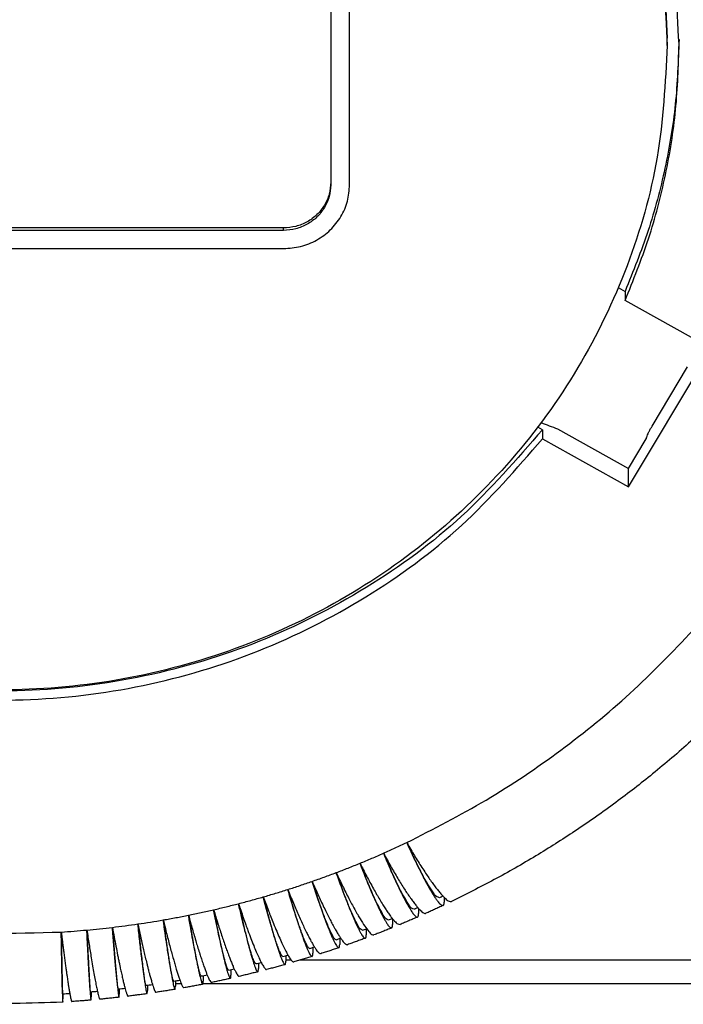
# Model space of a CAD drawing. Units: millimetres. Extents: x -426 to -216, y 106 to 403.
# Drawn here: x -276 to -262, y 216 to 237 of the extents above; entities that cross this region are included whole.
import ezdxf

# ---------------------------------------------------------------- set-up
doc = ezdxf.new("R2010")
doc.units = ezdxf.units.MM

# ---------------------------------------------------------------- blocks, each defined once
blk = doc.blocks.new('PEW_1665_PI__2', base_point=(-597, 432.116))
at = {"color": 7, "linetype": 'Continuous'}
for p, q in [((-538, 478.478), (-538, 466.99)), ((-537.2, 466.887), (-537.2, 478.478)), ((-523.75, 472.786), (-523.75, 473.096)), ((-538, 466.99), (-538, 466.887)), ((-540, 465.058), (-564, 465.058)), ((-540, 464.955), (-564, 464.955)), ((-540, 464.955), (-540, 465.058)), ((-564, 464.182), (-540, 464.182)), ((-525.821, 462.53), (-525.537, 462.371)), ((-525.537, 462.371), (-525.537, 461.983)), ((-521.888, 459.948), (-525.537, 461.983)), ((-525.388, 454.093), (-521.888, 459.948)), ((-524.388, 456.671), (-522.888, 459.181)), ((-529.037, 456.516), (-529.236, 456.627)), ((-529.037, 456.516), (-529.037, 456.128)), ((-528.398, 456.548), (-525.388, 454.869)), ((-529.037, 456.128), (-525.388, 454.093)), ((-525.388, 454.869), (-524.638, 456.124)), ((-525.388, 454.093), (-525.388, 454.869)), ((-533.195, 436.716), (-533.195, 436.52)), ((-534.282, 436.248), (-534.282, 436.028)), ((-535.383, 435.813), (-535.383, 435.565)), ((-536.497, 435.382), (-536.497, 435.131)), ((-537.623, 434.973), (-537.623, 434.728)), ((-538.76, 434.596), (-538.76, 434.356)), ((-541.064, 433.935), (-541.064, 433.704)), ((-539.907, 434.25), (-539.907, 434.014)), ((-539.676, 434.061), (-539.907, 434.061)), ((-513, 434.061), (-539.299, 434.061)), ((-542.23, 433.653), (-542.23, 433.424)), ((-544.582, 433.184), (-544.582, 432.96)), ((-543.403, 433.402), (-543.403, 433.176)), ((-548.153, 432.723), (-548.153, 432.504)), ((-546.958, 432.844), (-546.958, 432.624)), ((-545.768, 432.998), (-545.768, 432.776)), ((-544.329, 433.061), (-544.582, 433.061)), ((-513, 433.061), (-543.41, 433.061)), ((-549.35, 432.635), (-549.35, 432.417))]:
    blk.add_line(p, q, dxfattribs=at)
for centre, radius, start, end in [((-537.771, 438.746), 3.597, 287.9468, 291.0594), ((-538.79, 438.376), 3.597, 286.3916, 289.6554), ((-539.819, 438.033), 3.596, 284.838, 288.2545), ((-541.906, 437.431), 3.596, 281.7353, 285.4611), ((-540.859, 437.718), 3.596, 283.286, 286.8564), ((-542.962, 437.172), 3.595, 280.1858, 284.0682), ((-545.094, 436.742), 3.595, 277.0897, 281.2889), ((-544.025, 436.943), 3.595, 278.6373, 282.6775), ((-548.33, 436.313), 3.594, 272.4507, 277.1331), ((-547.247, 436.427), 3.594, 273.9966, 278.5169), ((-546.168, 436.57), 3.594, 275.5429, 279.9021), ((-549.415, 436.228), 3.594, 270.9051, 275.7504)]:
    blk.add_arc(centre, radius, start, end, dxfattribs=at)
for points, knots in [([(-523.25, 472.837), (-523.335, 474.454), (-523.504, 477.689), (-524.86, 482.393), (-526.979, 486.805), (-529.875, 490.79), (-533.437, 494.228), (-537.563, 497.016), (-542.126, 499.069), (-546.987, 500.326), (-552, 500.749), (-557.013, 500.326), (-561.874, 499.069), (-566.437, 497.016), (-570.563, 494.228), (-574.125, 490.79), (-577.021, 486.805), (-579.14, 482.393), (-580.496, 477.689), (-580.665, 474.454), (-580.75, 472.837)], [0, 0, 0, 0, 4.842014, 9.694334, 14.565966, 19.463496, 24.390311, 29.346237, 34.327622, 39.327821, 44.338001, 49.348181, 54.348379, 59.329765, 64.285691, 69.212505, 74.110035, 78.981667, 83.833988, 88.676001, 88.676001, 88.676001, 88.676001]), ([(-580.25, 473.096), (-580.167, 474.684), (-580, 477.864), (-578.668, 482.486), (-576.586, 486.82), (-573.741, 490.736), (-570.24, 494.115), (-566.186, 496.854), (-561.702, 498.871), (-556.926, 500.106), (-552, 500.522), (-547.074, 500.106), (-542.298, 498.871), (-537.814, 496.854), (-533.76, 494.115), (-530.259, 490.736), (-527.414, 486.82), (-525.332, 482.486), (-524, 477.864), (-523.833, 474.684), (-523.75, 473.096)], [0, 0, 0, 0, 4.757805, 9.525737, 14.312645, 19.125001, 23.966131, 28.835867, 33.73062, 38.643859, 43.566905, 48.489951, 53.40319, 58.297943, 63.167679, 68.008809, 72.821165, 77.608073, 82.376005, 87.13381, 87.13381, 87.13381, 87.13381]), ([(-580.25, 472.786), (-580.167, 474.374), (-580, 477.553), (-578.668, 482.175), (-576.586, 486.51), (-573.741, 490.426), (-570.24, 493.804), (-566.186, 496.544), (-561.702, 498.561), (-556.926, 499.796), (-552, 500.212), (-547.074, 499.796), (-542.298, 498.561), (-537.814, 496.544), (-533.76, 493.804), (-530.259, 490.426), (-527.414, 486.51), (-525.332, 482.175), (-524, 477.553), (-523.833, 474.374), (-523.75, 472.786)], [0, 0, 0, 0, 4.757805, 9.525737, 14.312645, 19.125001, 23.966131, 28.835867, 33.73062, 38.643859, 43.566905, 48.489951, 53.40319, 58.297943, 63.167679, 68.008809, 72.821165, 77.608073, 82.376005, 87.13381, 87.13381, 87.13381, 87.13381]), ([(-580.75, 472.837), (-580.662, 471.186), (-580.485, 467.881), (-579.07, 463.083), (-576.862, 458.595), (-573.848, 454.562), (-570.148, 451.109), (-565.873, 448.346), (-561.16, 446.359), (-556.159, 445.21), (-551.026, 444.935), (-545.925, 445.544), (-541.011, 447.013), (-536.458, 449.312), (-532.344, 452.315), (-530.137, 454.859), (-529.037, 456.128)], [0, 0, 0, 0, 4.945817, 9.902606, 14.879893, 19.88453, 24.919847, 29.985291, 35.076559, 40.186188, 45.304493, 50.420746, 55.524468, 60.606685, 65.661036, 70.684592, 70.684592, 70.684592, 70.684592]), ([(-529.037, 456.516), (-530.134, 455.251), (-532.335, 452.714), (-536.434, 449.715), (-540.971, 447.418), (-545.868, 445.945), (-550.954, 445.327), (-556.073, 445.587), (-561.064, 446.717), (-565.771, 448.682), (-570.046, 451.419), (-573.753, 454.845), (-576.78, 458.852), (-579.008, 463.315), (-580.45, 468.091), (-580.65, 471.386), (-580.749, 473.031)], [0, 0, 0, 0, 5.009481, 10.049589, 15.117435, 20.206731, 25.308599, 30.412658, 35.508264, 40.585783, 45.637754, 50.659831, 55.65136, 60.615534, 65.559045, 70.491267, 70.491267, 70.491267, 70.491267]), ([(-523.75, 472.786), (-523.833, 471.198), (-524, 468.018), (-525.332, 463.396), (-527.414, 459.061), (-530.259, 455.145), (-533.76, 451.767), (-537.814, 449.028), (-542.298, 447.01), (-547.074, 445.775), (-552, 445.359), (-556.926, 445.775), (-561.702, 447.01), (-566.186, 449.028), (-570.24, 451.767), (-573.741, 455.145), (-576.586, 459.061), (-578.668, 463.396), (-580, 468.018), (-580.167, 471.198), (-580.25, 472.786)], [0, 0, 0, 0, 4.757805, 9.525737, 14.312645, 19.125001, 23.966131, 28.835867, 33.73062, 38.643859, 43.566905, 48.489951, 53.40319, 58.297943, 63.167679, 68.008809, 72.821165, 77.608073, 82.376005, 87.13381, 87.13381, 87.13381, 87.13381]), ([(-523.251, 473.031), (-523.284, 472.118), (-523.351, 470.291), (-523.809, 467.583), (-524.503, 464.921), (-525.192, 463.222), (-525.537, 462.371)], [0, 0, 0, 0, 2.738518, 5.479064, 8.223451, 10.973332, 10.973332, 10.973332, 10.973332]), ([(-525.537, 461.983), (-525.186, 462.849), (-524.486, 464.578), (-523.787, 467.289), (-523.333, 470.048), (-523.278, 471.908), (-523.25, 472.837)], [0, 0, 0, 0, 2.7985, 5.591339, 8.380264, 11.167192, 11.167192, 11.167192, 11.167192]), ([(-538, 466.99), (-538.013, 466.821), (-538.04, 466.483), (-538.251, 466.011), (-538.571, 465.606), (-538.99, 465.298), (-539.478, 465.096), (-539.826, 465.071), (-540, 465.058)], [0, 0, 0, 0, 0.504623, 1.011582, 1.522561, 2.038144, 2.557682, 3.079489, 3.079489, 3.079489, 3.079489]), ([(-538, 466.887), (-538.013, 466.718), (-538.04, 466.38), (-538.251, 465.908), (-538.571, 465.503), (-538.99, 465.195), (-539.478, 464.993), (-539.826, 464.967), (-540, 464.955)], [0, 0, 0, 0, 0.504623, 1.011582, 1.522561, 2.038144, 2.557682, 3.079489, 3.079489, 3.079489, 3.079489]), ([(-540, 464.182), (-539.756, 464.2), (-539.269, 464.235), (-538.587, 464.518), (-537.999, 464.949), (-537.551, 465.516), (-537.256, 466.177), (-537.219, 466.65), (-537.2, 466.887)], [0, 0, 0, 0, 0.730529, 1.457882, 2.179699, 2.89507, 3.604812, 4.311284, 4.311284, 4.311284, 4.311284]), ([(-529.093, 456.816), (-528.978, 456.772), (-528.747, 456.682), (-528.515, 456.593), (-528.398, 456.548)], [0, 0, 0, 0, 0.369483, 0.7445834, 0.7445834, 0.7445834, 0.7445834]), ([(-524.638, 456.124), (-524.635, 456.14), (-524.629, 456.181), (-524.601, 456.252), (-524.563, 456.343), (-524.512, 456.448), (-524.453, 456.56), (-524.41, 456.634), (-524.388, 456.671)], [0, 0, 0, 0, 0.0484995, 0.125649, 0.2270288, 0.3460685, 0.4748585, 0.60478, 0.60478, 0.60478, 0.60478]), ([(-534.781, 439.037), (-533.648, 439.614), (-531.384, 440.768), (-528.23, 442.906), (-525.276, 445.293), (-523.528, 447.114), (-522.656, 448.024)], [0, 0, 0, 0, 3.813843, 7.616214, 11.406186, 15.183304, 15.183304, 15.183304, 15.183304]), ([(-519.823, 446.23), (-520.273, 445.751), (-521.214, 444.749), (-522.733, 443.32), (-524.315, 441.965), (-525.954, 440.695), (-527.604, 439.537), (-529.326, 438.449), (-531.068, 437.449), (-532.282, 436.845), (-532.89, 436.543)], [0, 0, 0, 0, 1.97189, 4.121155, 6.253631, 8.217599, 10.340486, 12.296607, 14.32889, 16.363708, 16.363708, 16.363708, 16.363708]), ([(-535.765, 438.585), (-535.6, 438.659), (-535.271, 438.806), (-534.944, 438.96), (-534.781, 439.037)], [0, 0, 0, 0, 0.541271, 1.082343, 1.082343, 1.082343, 1.082343]), ([(-534.781, 439.037), (-534.724, 438.937), (-534.617, 438.754), (-534.456, 438.486), (-534.302, 438.234), (-534.144, 437.984), (-533.993, 437.754), (-533.848, 437.54), (-533.713, 437.349), (-533.582, 437.171), (-533.459, 437.013), (-533.344, 436.874), (-533.24, 436.759), (-533.127, 436.652), (-533.024, 436.548), (-532.925, 436.544), (-532.89, 436.543)], [0, 0, 0, 0, 0.345042, 0.635286, 0.938786, 1.229601, 1.523985, 1.763129, 2.004944, 2.226882, 2.426531, 2.603889, 2.769067, 2.889129, 3.076574, 3.179084, 3.179084, 3.179084, 3.179084]), ([(-534.781, 439.037), (-534.734, 438.932), (-534.648, 438.74), (-534.517, 438.458), (-534.391, 438.193), (-534.267, 437.941), (-534.145, 437.698), (-534.03, 437.476), (-533.914, 437.261), (-533.807, 437.072), (-533.704, 436.898), (-533.612, 436.753), (-533.528, 436.628), (-533.436, 436.513), (-533.356, 436.398), (-533.268, 436.382), (-533.239, 436.377)], [0, 0, 0, 0, 0.343601, 0.632328, 0.933861, 1.222384, 1.475583, 1.750378, 1.972274, 2.207265, 2.402995, 2.576073, 2.726073, 2.851424, 3.026617, 3.112679, 3.112679, 3.112679, 3.112679]), ([(-533.398, 436.699), (-533.436, 436.712), (-533.559, 436.755), (-533.705, 436.996), (-533.93, 437.328), (-534.186, 437.808), (-534.481, 438.387), (-534.677, 438.812), (-534.781, 439.037)], [0, 0, 0, 0, 0.118714, 0.382598, 0.796152, 1.344394, 2.004438, 2.747884, 2.747884, 2.747884, 2.747884]), ([(-536.761, 438.161), (-536.595, 438.23), (-536.261, 438.368), (-535.93, 438.513), (-535.765, 438.585)], [0, 0, 0, 0, 0.541654, 1.083119, 1.083119, 1.083119, 1.083119]), ([(-535.765, 438.585), (-535.664, 438.4), (-535.468, 438.041), (-535.173, 437.535), (-534.896, 437.086), (-534.678, 436.759), (-534.515, 436.534), (-534.408, 436.394), (-534.307, 436.273), (-534.22, 436.18), (-534.143, 436.109), (-534.078, 436.062), (-534.019, 436.032), (-533.985, 436.038), (-533.971, 436.041)], [0, 0, 0, 0, 0.633783, 1.225115, 1.757598, 2.217528, 2.402442, 2.592172, 2.745679, 2.874988, 2.972992, 3.060289, 3.118755, 3.161394, 3.161394, 3.161394, 3.161394]), ([(-535.765, 438.585), (-535.724, 438.487), (-535.644, 438.293), (-535.521, 438.008), (-535.401, 437.734), (-535.286, 437.478), (-535.171, 437.232), (-535.064, 437.008), (-534.955, 436.791), (-534.846, 436.58), (-534.734, 436.375), (-534.624, 436.192), (-534.535, 436.06), (-534.464, 435.969), (-534.411, 435.916), (-534.364, 435.88), (-534.335, 435.883), (-534.324, 435.885)], [0, 0, 0, 0, 0.319563, 0.63033, 0.930826, 1.218298, 1.470557, 1.744181, 1.965156, 2.199022, 2.454296, 2.668236, 2.839301, 2.93224, 3.012796, 3.066727, 3.098049, 3.098049, 3.098049, 3.098049]), ([(-534.473, 436.211), (-534.509, 436.226), (-534.626, 436.276), (-534.759, 436.52), (-534.971, 436.857), (-535.21, 437.344), (-535.485, 437.929), (-535.668, 438.358), (-535.765, 438.585)], [0, 0, 0, 0, 0.11465, 0.375986, 0.7871, 1.332806, 1.990269, 2.731236, 2.731236, 2.731236, 2.731236]), ([(-537.77, 437.763), (-537.601, 437.828), (-537.264, 437.957), (-536.929, 438.093), (-536.761, 438.161)], [0, 0, 0, 0, 0.542017, 1.083855, 1.083855, 1.083855, 1.083855]), ([(-536.761, 438.161), (-536.717, 438.073), (-536.622, 437.885), (-536.482, 437.616), (-536.336, 437.344), (-536.198, 437.092), (-536.06, 436.849), (-535.927, 436.623), (-535.803, 436.42), (-535.688, 436.239), (-535.581, 436.08), (-535.48, 435.937), (-535.385, 435.812), (-535.283, 435.699), (-535.191, 435.587), (-535.097, 435.574), (-535.065, 435.569)], [0, 0, 0, 0, 0.296957, 0.631106, 0.910965, 1.220916, 1.493526, 1.749752, 2.005961, 2.208798, 2.392698, 2.581198, 2.733558, 2.861698, 3.043907, 3.13879, 3.13879, 3.13879, 3.13879]), ([(-536.761, 438.161), (-536.724, 438.062), (-536.649, 437.866), (-536.538, 437.585), (-536.426, 437.308), (-536.315, 437.038), (-536.206, 436.783), (-536.101, 436.546), (-536.006, 436.338), (-535.911, 436.139), (-535.827, 435.971), (-535.746, 435.82), (-535.675, 435.695), (-535.611, 435.593), (-535.553, 435.512), (-535.505, 435.459), (-535.462, 435.421), (-535.434, 435.422), (-535.423, 435.422)], [0, 0, 0, 0, 0.318644, 0.628457, 0.906713, 1.214469, 1.503745, 1.738377, 1.991444, 2.191307, 2.39841, 2.556391, 2.704535, 2.828017, 2.920103, 2.999486, 3.049026, 3.081089, 3.081089, 3.081089, 3.081089]), ([(-535.561, 435.753), (-535.595, 435.769), (-535.707, 435.825), (-535.827, 436.072), (-536.025, 436.415), (-536.246, 436.907), (-536.502, 437.499), (-536.671, 437.932), (-536.761, 438.161)], [0, 0, 0, 0, 0.110719, 0.369657, 0.77849, 1.32183, 1.976887, 2.715541, 2.715541, 2.715541, 2.715541]), ([(-538.789, 437.393), (-538.619, 437.453), (-538.278, 437.573), (-537.939, 437.7), (-537.77, 437.763)], [0, 0, 0, 0, 0.542359, 1.08455, 1.08455, 1.08455, 1.08455]), ([(-537.77, 437.763), (-537.721, 437.66), (-537.632, 437.471), (-537.497, 437.192), (-537.367, 436.931), (-537.24, 436.681), (-537.113, 436.441), (-536.989, 436.212), (-536.869, 436), (-536.728, 435.763), (-536.578, 435.519), (-536.411, 435.307), (-536.294, 435.151), (-536.203, 435.133), (-536.173, 435.127)], [0, 0, 0, 0, 0.341706, 0.629196, 0.92946, 1.216946, 1.469503, 1.743632, 1.998645, 2.200515, 2.571376, 2.848959, 3.028698, 3.119833, 3.119833, 3.119833, 3.119833]), ([(-537.77, 437.763), (-537.7, 437.566), (-537.567, 437.185), (-537.396, 436.729), (-537.262, 436.386), (-537.168, 436.151), (-537.075, 435.929), (-536.99, 435.732), (-536.91, 435.556), (-536.837, 435.406), (-536.77, 435.275), (-536.71, 435.171), (-536.656, 435.086), (-536.611, 435.031), (-536.573, 434.991), (-536.546, 434.99), (-536.535, 434.99)], [0, 0, 0, 0, 0.627369, 1.210889, 1.46145, 1.732961, 1.968609, 2.184116, 2.37712, 2.547531, 2.685109, 2.817486, 2.908778, 2.987061, 3.03256, 3.065072, 3.065072, 3.065072, 3.065072]), ([(-536.662, 435.324), (-536.693, 435.342), (-536.799, 435.405), (-536.907, 435.652), (-537.091, 436.002), (-537.295, 436.499), (-537.53, 437.096), (-537.687, 437.532), (-537.77, 437.763)], [0, 0, 0, 0, 0.10694, 0.363637, 0.770352, 1.311497, 1.964324, 2.700835, 2.700835, 2.700835, 2.700835]), ([(-539.819, 437.051), (-539.647, 437.106), (-539.302, 437.217), (-538.96, 437.335), (-538.789, 437.393)], [0, 0, 0, 0, 0.54268, 1.085202, 1.085202, 1.085202, 1.085202]), ([(-538.789, 437.393), (-538.744, 437.289), (-538.66, 437.097), (-538.537, 436.822), (-538.415, 436.558), (-538.293, 436.3), (-538.172, 436.05), (-538.06, 435.828), (-537.951, 435.619), (-537.85, 435.432), (-537.75, 435.258), (-537.662, 435.113), (-537.578, 434.983), (-537.488, 434.864), (-537.409, 434.745), (-537.322, 434.722), (-537.293, 434.714)], [0, 0, 0, 0, 0.340728, 0.627409, 0.905529, 1.213227, 1.483764, 1.737899, 1.958805, 2.192747, 2.374784, 2.561018, 2.70131, 2.837222, 3.014599, 3.102044, 3.102044, 3.102044, 3.102044]), ([(-538.789, 437.393), (-538.755, 437.285), (-538.692, 437.087), (-538.596, 436.794), (-538.504, 436.52), (-538.403, 436.224), (-538.295, 435.921), (-538.183, 435.618), (-538.085, 435.368), (-538.002, 435.167), (-537.935, 435.011), (-537.873, 434.879), (-537.816, 434.769), (-537.768, 434.685), (-537.725, 434.628), (-537.692, 434.589), (-537.667, 434.588), (-537.658, 434.587)], [0, 0, 0, 0, 0.339594, 0.625087, 0.922867, 1.207592, 1.563112, 1.887373, 2.17748, 2.369708, 2.53936, 2.685905, 2.807777, 2.910453, 2.975608, 3.025019, 3.050434, 3.050434, 3.050434, 3.050434]), ([(-537.775, 434.925), (-537.792, 434.932), (-537.847, 434.954), (-537.905, 435.068), (-538.019, 435.27), (-538.164, 435.622), (-538.356, 436.116), (-538.57, 436.722), (-538.713, 437.161), (-538.789, 437.393)], [0, 0, 0, 0, 0.055086, 0.173075, 0.360284, 0.765045, 1.30417, 1.954944, 2.689483, 2.689483, 2.689483, 2.689483]), ([(-540.858, 436.736), (-540.684, 436.787), (-540.337, 436.888), (-539.992, 436.997), (-539.819, 437.051)], [0, 0, 0, 0, 0.542977, 1.085808, 1.085808, 1.085808, 1.085808]), ([(-539.819, 437.051), (-539.78, 436.953), (-539.702, 436.759), (-539.584, 436.475), (-539.468, 436.201), (-539.354, 435.94), (-539.244, 435.694), (-539.135, 435.459), (-539.033, 435.247), (-538.935, 435.05), (-538.847, 434.883), (-538.763, 434.733), (-538.689, 434.609), (-538.62, 434.505), (-538.56, 434.424), (-538.508, 434.37), (-538.465, 434.333), (-538.436, 434.333), (-538.424, 434.333)], [0, 0, 0, 0, 0.317217, 0.625745, 0.924172, 1.209766, 1.479367, 1.732557, 1.985398, 2.185504, 2.393079, 2.551896, 2.701163, 2.82613, 2.926261, 3.001713, 3.053694, 3.087826, 3.087826, 3.087826, 3.087826]), ([(-538.898, 434.556), (-538.914, 434.564), (-538.966, 434.59), (-539.016, 434.705), (-539.121, 434.91), (-539.252, 435.266), (-539.426, 435.765), (-539.62, 436.375), (-539.75, 436.817), (-539.819, 437.051)], [0, 0, 0, 0, 0.052291, 0.168769, 0.354738, 0.75771, 1.294991, 1.943894, 2.676632, 2.676632, 2.676632, 2.676632]), ([(-539.819, 437.051), (-539.79, 436.949), (-539.733, 436.75), (-539.646, 436.455), (-539.561, 436.172), (-539.477, 435.901), (-539.396, 435.646), (-539.32, 435.413), (-539.245, 435.192), (-539.174, 434.991), (-539.106, 434.807), (-539.044, 434.65), (-538.989, 434.515), (-538.925, 434.387), (-538.881, 434.268), (-538.813, 434.228), (-538.793, 434.216)], [0, 0, 0, 0, 0.316256, 0.623595, 0.920603, 1.20455, 1.472281, 1.723372, 1.941268, 2.17139, 2.362908, 2.531867, 2.677713, 2.79888, 2.964751, 3.03395, 3.03395, 3.03395, 3.03395]), ([(-542.962, 436.192), (-542.785, 436.233), (-542.433, 436.315), (-542.082, 436.405), (-541.906, 436.45)], [0, 0, 0, 0, 0.5435, 1.086878, 1.086878, 1.086878, 1.086878]), ([(-541.906, 436.45), (-541.731, 436.496), (-541.381, 436.588), (-541.032, 436.687), (-540.858, 436.736)], [0, 0, 0, 0, 0.543251, 1.086367, 1.086367, 1.086367, 1.086367]), ([(-541.906, 436.45), (-541.875, 436.357), (-541.809, 436.16), (-541.706, 435.864), (-541.605, 435.578), (-541.498, 435.285), (-541.388, 434.991), (-541.27, 434.69), (-541.16, 434.423), (-541.059, 434.193), (-540.968, 434.002), (-540.893, 433.861), (-540.834, 433.763), (-540.79, 433.706), (-540.754, 433.666), (-540.727, 433.663), (-540.717, 433.662)], [0, 0, 0, 0, 0.293416, 0.622796, 0.940612, 1.203623, 1.558426, 1.882375, 2.172608, 2.425088, 2.636853, 2.806267, 2.904468, 2.977677, 3.026738, 3.056682, 3.056682, 3.056682, 3.056682]), ([(-541.175, 433.91), (-541.184, 433.915), (-541.213, 433.931), (-541.24, 433.997), (-541.294, 434.116), (-541.361, 434.324), (-541.452, 434.621), (-541.553, 434.994), (-541.666, 435.431), (-541.785, 435.924), (-541.865, 436.27), (-541.906, 436.45)], [0, 0, 0, 0, 0.03019, 0.096083, 0.201386, 0.432022, 0.745562, 1.134723, 1.590226, 2.101117, 2.655066, 2.655066, 2.655066, 2.655066]), ([(-541.906, 436.45), (-541.892, 436.387), (-541.862, 436.253), (-541.813, 436.039), (-541.758, 435.802), (-541.698, 435.547), (-541.635, 435.285), (-541.571, 435.029), (-541.514, 434.807), (-541.465, 434.623), (-541.427, 434.48), (-541.386, 434.335), (-541.342, 434.18), (-541.293, 434.02), (-541.247, 433.879), (-541.207, 433.766), (-541.172, 433.678), (-541.143, 433.618), (-541.121, 433.584), (-541.106, 433.566), (-541.095, 433.565), (-541.091, 433.565)], [0, 0, 0, 0, 0.191736, 0.413252, 0.658825, 0.922737, 1.199273, 1.465655, 1.715415, 1.887337, 2.035411, 2.160859, 2.338357, 2.518941, 2.663595, 2.783561, 2.878137, 2.947031, 2.981281, 3.001515, 3.013114, 3.013114, 3.013114, 3.013114]), ([(-540.858, 436.736), (-540.824, 436.644), (-540.752, 436.449), (-540.646, 436.168), (-540.536, 435.885), (-540.42, 435.594), (-540.294, 435.29), (-540.166, 434.993), (-540.046, 434.728), (-539.937, 434.501), (-539.838, 434.313), (-539.757, 434.174), (-539.692, 434.078), (-539.644, 434.023), (-539.605, 433.984), (-539.577, 433.982), (-539.566, 433.982)], [0, 0, 0, 0, 0.294018, 0.624207, 0.900819, 1.206563, 1.562434, 1.887462, 2.178784, 2.432356, 2.645223, 2.815787, 2.914922, 2.989219, 3.039708, 3.071737, 3.071737, 3.071737, 3.071737]), ([(-540.858, 436.736), (-540.842, 436.674), (-540.808, 436.541), (-540.753, 436.328), (-540.691, 436.091), (-540.623, 435.838), (-540.553, 435.584), (-540.481, 435.329), (-540.412, 435.094), (-540.343, 434.865), (-540.281, 434.667), (-540.22, 434.48), (-540.166, 434.325), (-540.114, 434.185), (-540.069, 434.074), (-540.028, 433.983), (-539.993, 433.924), (-539.967, 433.881), (-539.944, 433.876), (-539.937, 433.875)], [0, 0, 0, 0, 0.192001, 0.413916, 0.660006, 0.924537, 1.201777, 1.450259, 1.719187, 1.93647, 2.165846, 2.343858, 2.525057, 2.660741, 2.790803, 2.885969, 2.955569, 3.002425, 3.024046, 3.024046, 3.024046, 3.024046]), ([(-540.032, 434.218), (-540.045, 434.225), (-540.086, 434.247), (-540.124, 434.341), (-540.188, 434.474), (-540.258, 434.668), (-540.341, 434.91), (-540.432, 435.202), (-540.532, 435.536), (-540.637, 435.908), (-540.748, 436.312), (-540.821, 436.592), (-540.858, 436.736)], [0, 0, 0, 0, 0.042184, 0.136578, 0.287339, 0.493196, 0.751335, 1.057924, 1.408299, 1.797075, 2.218247, 2.665296, 2.665296, 2.665296, 2.665296]), ([(-533.245, 436.767), (-533.271, 436.755), (-533.321, 436.731), (-533.373, 436.71), (-533.398, 436.699)], [0, 0, 0, 0, 0.0838096, 0.1676159, 0.1676159, 0.1676159, 0.1676159]), ([(-533.239, 436.377), (-533.232, 436.382), (-533.216, 436.393), (-533.204, 436.426), (-533.196, 436.468), (-533.195, 436.501), (-533.195, 436.52)], [0, 0, 0, 0, 0.0255972, 0.0583766, 0.0989721, 0.1564063, 0.1564063, 0.1564063, 0.1564063]), ([(-561.521, 436.306), (-559.524, 435.901), (-555.529, 435.09), (-551.454, 435.196), (-549.415, 435.249)], [0, 0, 0, 0, 6.090286, 12.186281, 12.186281, 12.186281, 12.186281]), ([(-544.025, 435.962), (-543.847, 435.999), (-543.492, 436.072), (-543.139, 436.152), (-542.962, 436.192)], [0, 0, 0, 0, 0.543723, 1.087338, 1.087338, 1.087338, 1.087338]), ([(-542.962, 436.192), (-542.901, 435.993), (-542.784, 435.611), (-542.635, 435.151), (-542.518, 434.805), (-542.435, 434.568), (-542.354, 434.343), (-542.281, 434.147), (-542.21, 433.969), (-542.147, 433.815), (-542.086, 433.678), (-542.033, 433.57), (-541.985, 433.481), (-541.945, 433.423), (-541.912, 433.38), (-541.887, 433.375), (-541.877, 433.373)], [0, 0, 0, 0, 0.622196, 1.20094, 1.449635, 1.718919, 1.952879, 2.16697, 2.345964, 2.528489, 2.665593, 2.797561, 2.888854, 2.967076, 3.012213, 3.042575, 3.042575, 3.042575, 3.042575]), ([(-542.962, 436.192), (-542.95, 436.129), (-542.924, 435.994), (-542.881, 435.779), (-542.833, 435.54), (-542.781, 435.284), (-542.726, 435.022), (-542.671, 434.764), (-542.617, 434.521), (-542.565, 434.295), (-542.516, 434.09), (-542.47, 433.906), (-542.428, 433.744), (-542.389, 433.606), (-542.353, 433.49), (-542.324, 433.4), (-542.296, 433.34), (-542.279, 433.299), (-542.26, 433.289), (-542.253, 433.286)], [0, 0, 0, 0, 0.1915, 0.412659, 0.657771, 0.921133, 1.197042, 1.462857, 1.712059, 1.944269, 2.156429, 2.346232, 2.513521, 2.657684, 2.777158, 2.877105, 2.939497, 2.979945, 3.00211, 3.00211, 3.00211, 3.00211]), ([(-542.326, 433.634), (-542.334, 433.639), (-542.36, 433.657), (-542.382, 433.723), (-542.42, 433.818), (-542.461, 433.956), (-542.509, 434.13), (-542.574, 434.384), (-542.655, 434.728), (-542.753, 435.168), (-542.857, 435.663), (-542.926, 436.011), (-542.962, 436.192)], [0, 0, 0, 0, 0.028157, 0.09305, 0.197612, 0.341291, 0.522499, 0.739876, 1.12806, 1.582568, 2.09247, 2.645471, 2.645471, 2.645471, 2.645471]), ([(-534.31, 436.279), (-534.31, 436.279), (-534.31, 436.278), (-534.329, 436.27), (-534.365, 436.255), (-534.419, 436.232), (-534.455, 436.218), (-534.473, 436.211)], [0, 0, 0, 0, 0.0006671, 0.0013342, 0.0598199, 0.1183021, 0.1767847, 0.1767847, 0.1767847, 0.1767847]), ([(-534.324, 435.885), (-534.317, 435.89), (-534.302, 435.901), (-534.29, 435.934), (-534.283, 435.976), (-534.282, 436.009), (-534.282, 436.028)], [0, 0, 0, 0, 0.0258062, 0.0565654, 0.0996824, 0.155137, 0.155137, 0.155137, 0.155137]), ([(-533.239, 436.377), (-533.3, 436.348), (-533.421, 436.291), (-533.604, 436.207), (-533.787, 436.123), (-533.909, 436.069), (-533.971, 436.041)], [0, 0, 0, 0, 0.2011587, 0.4024085, 0.6036156, 0.8047475, 0.8047475, 0.8047475, 0.8047475]), ([(-547.247, 435.447), (-547.067, 435.469), (-546.707, 435.513), (-546.348, 435.564), (-546.168, 435.59)], [0, 0, 0, 0, 0.544236, 1.088403, 1.088403, 1.088403, 1.088403]), ([(-546.168, 435.59), (-545.989, 435.617), (-545.63, 435.67), (-545.272, 435.731), (-545.094, 435.762)], [0, 0, 0, 0, 0.544092, 1.088101, 1.088101, 1.088101, 1.088101]), ([(-546.168, 435.59), (-546.139, 435.454), (-546.083, 435.188), (-545.997, 434.799), (-545.922, 434.466), (-545.854, 434.176), (-545.8, 433.954), (-545.753, 433.764), (-545.716, 433.62), (-545.678, 433.475), (-545.636, 433.32), (-545.59, 433.159), (-545.547, 433.017), (-545.509, 432.905), (-545.477, 432.815), (-545.447, 432.754), (-545.426, 432.708), (-545.406, 432.699), (-545.399, 432.695)], [0, 0, 0, 0, 0.417028, 0.816398, 1.194536, 1.441661, 1.708974, 1.880375, 2.028108, 2.153379, 2.330717, 2.511216, 2.656009, 2.776319, 2.865604, 2.941036, 2.985201, 3.00719, 3.00719, 3.00719, 3.00719]), ([(-545.821, 432.992), (-545.825, 432.999), (-545.842, 433.022), (-545.851, 433.086), (-545.873, 433.186), (-545.895, 433.326), (-545.921, 433.503), (-545.95, 433.717), (-545.982, 433.963), (-546.017, 434.24), (-546.053, 434.546), (-546.09, 434.875), (-546.129, 435.226), (-546.155, 435.467), (-546.168, 435.59)], [0, 0, 0, 0, 0.023158, 0.085835, 0.188778, 0.331024, 0.510851, 0.726843, 0.976484, 1.256711, 1.565275, 1.898514, 2.252371, 2.623998, 2.623998, 2.623998, 2.623998]), ([(-546.168, 435.59), (-546.162, 435.526), (-546.147, 435.39), (-546.124, 435.173), (-546.098, 434.932), (-546.07, 434.673), (-546.036, 434.38), (-546, 434.067), (-545.962, 433.751), (-545.93, 433.505), (-545.907, 433.326), (-545.89, 433.209), (-545.874, 433.094), (-545.856, 432.975), (-545.837, 432.859), (-545.821, 432.764), (-545.804, 432.7), (-545.797, 432.658), (-545.785, 432.644), (-545.781, 432.64)], [0, 0, 0, 0, 0.190963, 0.411313, 0.655381, 0.917499, 1.192001, 1.542243, 1.861376, 2.146537, 2.28646, 2.404179, 2.5015, 2.635294, 2.763059, 2.855938, 2.922812, 2.963578, 2.9792, 2.9792, 2.9792, 2.9792]), ([(-545.094, 435.762), (-544.915, 435.793), (-544.558, 435.857), (-544.202, 435.927), (-544.025, 435.962)], [0, 0, 0, 0, 0.543921, 1.087746, 1.087746, 1.087746, 1.087746]), ([(-545.094, 435.762), (-545.045, 435.561), (-544.951, 435.173), (-544.829, 434.701), (-544.734, 434.35), (-544.669, 434.115), (-544.606, 433.892), (-544.546, 433.693), (-544.488, 433.506), (-544.436, 433.346), (-544.386, 433.205), (-544.341, 433.083), (-544.296, 432.989), (-544.263, 432.913), (-544.229, 432.895), (-544.218, 432.889)], [0, 0, 0, 0, 0.620029, 1.196397, 1.462367, 1.711873, 1.928579, 2.157351, 2.33518, 2.51628, 2.661652, 2.782569, 2.904489, 2.98137, 3.017224, 3.017224, 3.017224, 3.017224]), ([(-544.65, 433.175), (-544.656, 433.181), (-544.676, 433.203), (-544.689, 433.268), (-544.716, 433.365), (-544.744, 433.506), (-544.778, 433.682), (-544.815, 433.894), (-544.856, 434.14), (-544.9, 434.416), (-544.955, 434.778), (-545.021, 435.229), (-545.069, 435.579), (-545.094, 435.762)], [0, 0, 0, 0, 0.0246, 0.087879, 0.191258, 0.33389, 0.514088, 0.730452, 0.980469, 1.261079, 1.570028, 2.078368, 2.629871, 2.629871, 2.629871, 2.629871]), ([(-545.094, 435.762), (-545.087, 435.71), (-545.072, 435.599), (-545.048, 435.423), (-545.022, 435.23), (-544.993, 435.023), (-544.962, 434.804), (-544.927, 434.568), (-544.891, 434.323), (-544.854, 434.083), (-544.818, 433.856), (-544.787, 433.664), (-544.759, 433.504), (-544.739, 433.388), (-544.718, 433.273), (-544.695, 433.155), (-544.671, 433.042), (-544.65, 432.947), (-544.629, 432.884), (-544.619, 432.839), (-544.604, 432.827), (-544.599, 432.823)], [0, 0, 0, 0, 0.157061, 0.33524, 0.53125, 0.741805, 0.963618, 1.193405, 1.458304, 1.70661, 1.922081, 2.149266, 2.289413, 2.40732, 2.504798, 2.63884, 2.766902, 2.85446, 2.927484, 2.968634, 2.985515, 2.985515, 2.985515, 2.985515]), ([(-544.025, 435.962), (-543.997, 435.861), (-543.943, 435.662), (-543.862, 435.374), (-543.781, 435.091), (-543.703, 434.827), (-543.624, 434.565), (-543.551, 434.332), (-543.478, 434.105), (-543.408, 433.899), (-543.343, 433.714), (-543.284, 433.556), (-543.233, 433.424), (-543.172, 433.294), (-543.13, 433.175), (-543.064, 433.129), (-543.044, 433.115)], [0, 0, 0, 0, 0.314601, 0.620362, 0.895154, 1.19854, 1.446649, 1.715197, 1.932447, 2.161891, 2.366066, 2.522048, 2.668066, 2.789661, 2.957073, 3.027493, 3.027493, 3.027493, 3.027493]), ([(-544.025, 435.962), (-544.008, 435.861), (-543.977, 435.669), (-543.931, 435.398), (-543.89, 435.162), (-543.855, 434.961), (-543.813, 434.724), (-543.763, 434.449), (-543.703, 434.135), (-543.652, 433.879), (-543.608, 433.67), (-543.572, 433.507), (-543.539, 433.363), (-543.509, 433.251), (-543.484, 433.16), (-543.46, 433.099), (-543.446, 433.054), (-543.429, 433.043), (-543.423, 433.039)], [0, 0, 0, 0, 0.309126, 0.583936, 0.823693, 1.027657, 1.195086, 1.546351, 1.866467, 2.152563, 2.329223, 2.508804, 2.652547, 2.771602, 2.859485, 2.932974, 2.972716, 2.99311, 2.99311, 2.99311, 2.99311]), ([(-543.485, 433.389), (-543.492, 433.394), (-543.515, 433.414), (-543.532, 433.48), (-543.565, 433.576), (-543.599, 433.716), (-543.641, 433.891), (-543.686, 434.102), (-543.736, 434.346), (-543.789, 434.622), (-543.856, 434.982), (-543.936, 435.432), (-543.994, 435.781), (-544.025, 435.962)], [0, 0, 0, 0, 0.026281, 0.090301, 0.19422, 0.33733, 0.517989, 0.734814, 0.985301, 1.266384, 1.575812, 2.084864, 2.63705, 2.63705, 2.63705, 2.63705]), ([(-535.388, 435.819), (-535.389, 435.819), (-535.393, 435.817), (-535.423, 435.805), (-535.479, 435.783), (-535.534, 435.763), (-535.561, 435.753)], [0, 0, 0, 0, 0.0054288, 0.0108577, 0.0984564, 0.1860519, 0.1860519, 0.1860519, 0.1860519]), ([(-534.324, 435.885), (-534.386, 435.858), (-534.509, 435.804), (-534.694, 435.725), (-534.879, 435.646), (-535.003, 435.595), (-535.065, 435.569)], [0, 0, 0, 0, 0.2013069, 0.4027392, 0.6040689, 0.8054176, 0.8054176, 0.8054176, 0.8054176]), ([(-549.415, 435.249), (-549.234, 435.261), (-548.872, 435.286), (-548.511, 435.318), (-548.33, 435.333)], [0, 0, 0, 0, 0.54444, 1.08884, 1.08884, 1.08884, 1.08884]), ([(-549.359, 432.635), (-549.359, 432.636), (-549.36, 432.64), (-549.36, 432.649), (-549.361, 432.663), (-549.362, 432.683), (-549.363, 432.709), (-549.364, 432.741), (-549.365, 432.778), (-549.367, 432.821), (-549.368, 432.87), (-549.369, 432.924), (-549.371, 432.983), (-549.372, 433.048), (-549.374, 433.118), (-549.376, 433.193), (-549.378, 433.272), (-549.38, 433.362), (-549.382, 433.461), (-549.384, 433.569), (-549.386, 433.683), (-549.389, 433.803), (-549.391, 433.928), (-549.394, 434.059), (-549.396, 434.202), (-549.399, 434.358), (-549.403, 434.527), (-549.406, 434.701), (-549.409, 434.88), (-549.412, 435.063), (-549.414, 435.187), (-549.415, 435.249)], [0, 0, 0, 0, 0.002984, 0.011737, 0.026269, 0.046559, 0.072582, 0.104313, 0.141726, 0.184796, 0.233418, 0.287455, 0.34683, 0.411468, 0.481293, 0.556229, 0.636199, 0.721129, 0.82398, 0.932685, 1.047066, 1.166946, 1.292147, 1.422493, 1.557806, 1.721375, 1.890457, 2.064696, 2.243738, 2.427227, 2.614808, 2.614808, 2.614808, 2.614808]), ([(-549.415, 435.249), (-549.409, 435.197), (-549.396, 435.086), (-549.374, 434.911), (-549.35, 434.718), (-549.324, 434.511), (-549.295, 434.292), (-549.266, 434.071), (-549.238, 433.858), (-549.211, 433.665), (-549.187, 433.497), (-549.167, 433.352), (-549.149, 433.23), (-549.13, 433.107), (-549.109, 432.971), (-549.084, 432.816), (-549.057, 432.662), (-549.033, 432.531), (-549.011, 432.431), (-548.997, 432.369), (-548.984, 432.333), (-548.978, 432.313), (-548.969, 432.307), (-548.966, 432.305)], [0, 0, 0, 0, 0.156813, 0.334623, 0.530169, 0.740187, 0.961415, 1.190591, 1.410732, 1.605207, 1.774936, 1.920837, 2.043828, 2.144827, 2.294591, 2.456194, 2.616554, 2.762614, 2.856219, 2.923959, 2.952222, 2.972506, 2.982762, 2.982762, 2.982762, 2.982762]), ([(-549.415, 435.249), (-549.415, 435.23), (-549.414, 435.192), (-549.413, 435.133), (-549.412, 435.07), (-549.411, 435.005), (-549.41, 434.937), (-549.409, 434.867), (-549.407, 434.794), (-549.406, 434.719), (-549.405, 434.642), (-549.403, 434.563), (-549.402, 434.482), (-549.4, 434.4), (-549.399, 434.316), (-549.397, 434.232), (-549.396, 434.146), (-549.394, 434.062), (-549.393, 433.98), (-549.391, 433.903), (-549.39, 433.829), (-549.389, 433.758), (-549.387, 433.69), (-549.386, 433.626), (-549.385, 433.564), (-549.384, 433.506), (-549.382, 433.45), (-549.381, 433.398), (-549.38, 433.348), (-549.379, 433.301), (-549.379, 433.257), (-549.378, 433.216), (-549.377, 433.177), (-549.376, 433.142), (-549.375, 433.099), (-549.374, 433.05), (-549.373, 432.995), (-549.372, 432.942), (-549.371, 432.893), (-549.37, 432.847), (-549.369, 432.804), (-549.368, 432.764), (-549.367, 432.726), (-549.366, 432.691), (-549.365, 432.658), (-549.364, 432.628), (-549.364, 432.601), (-549.363, 432.575), (-549.362, 432.552), (-549.362, 432.53), (-549.361, 432.511), (-549.361, 432.489), (-549.36, 432.465), (-549.359, 432.439), (-549.359, 432.416), (-549.358, 432.395), (-549.357, 432.377), (-549.357, 432.361), (-549.356, 432.347), (-549.356, 432.332), (-549.355, 432.319), (-549.354, 432.305), (-549.354, 432.295), (-549.353, 432.287), (-549.353, 432.283), (-549.352, 432.281), (-549.352, 432.281)], [0, 0, 0, 0, 0.056107, 0.11545, 0.177855, 0.243151, 0.311166, 0.381726, 0.45466, 0.529796, 0.606961, 0.685983, 0.76669, 0.848909, 0.932468, 1.017195, 1.102917, 1.189463, 1.270032, 1.347329, 1.421395, 1.492269, 1.559993, 1.624607, 1.686152, 1.74467, 1.8002, 1.852783, 1.902461, 1.949273, 1.993261, 2.034466, 2.072927, 2.108687, 2.141785, 2.200518, 2.255944, 2.308161, 2.357267, 2.403358, 2.446531, 2.486885, 2.524516, 2.559521, 2.591998, 2.622044, 2.649756, 2.675232, 2.698568, 2.719863, 2.739213, 2.756715, 2.785373, 2.811224, 2.834419, 2.855112, 2.873456, 2.889604, 2.903709, 2.915924, 2.93219, 2.945508, 2.955876, 2.963288, 2.967747, 2.969284, 2.969284, 2.969284, 2.969284]), ([(-548.33, 435.333), (-548.149, 435.351), (-547.788, 435.385), (-547.427, 435.426), (-547.247, 435.447)], [0, 0, 0, 0, 0.544352, 1.088649, 1.088649, 1.088649, 1.088649]), ([(-548.176, 432.722), (-548.177, 432.725), (-548.181, 432.734), (-548.183, 432.757), (-548.188, 432.793), (-548.192, 432.845), (-548.198, 432.911), (-548.204, 432.991), (-548.21, 433.085), (-548.217, 433.192), (-548.225, 433.313), (-548.233, 433.446), (-548.241, 433.591), (-548.25, 433.748), (-548.259, 433.915), (-548.269, 434.093), (-548.279, 434.297), (-548.291, 434.529), (-548.304, 434.787), (-548.317, 435.057), (-548.325, 435.24), (-548.33, 435.333)], [0, 0, 0, 0, 0.007951, 0.030427, 0.067578, 0.119333, 0.185599, 0.266061, 0.360266, 0.467903, 0.588663, 0.722233, 0.867935, 1.02497, 1.192853, 1.371096, 1.559215, 1.806735, 2.066259, 2.336585, 2.616516, 2.616516, 2.616516, 2.616516]), ([(-548.33, 435.333), (-548.299, 435.13), (-548.239, 434.737), (-548.157, 434.23), (-548.088, 433.821), (-548.033, 433.507), (-547.982, 433.228), (-547.935, 432.985), (-547.892, 432.784), (-547.857, 432.623), (-547.822, 432.511), (-547.805, 432.435), (-547.781, 432.41), (-547.774, 432.403)], [0, 0, 0, 0, 0.617768, 1.191628, 1.542017, 1.861461, 2.147108, 2.394936, 2.601945, 2.766325, 2.885832, 2.959498, 2.988976, 2.988976, 2.988976, 2.988976]), ([(-548.33, 435.333), (-548.326, 435.259), (-548.32, 435.116), (-548.31, 434.911), (-548.301, 434.722), (-548.293, 434.552), (-548.285, 434.4), (-548.279, 434.266), (-548.271, 434.12), (-548.263, 433.961), (-548.255, 433.79), (-548.246, 433.637), (-548.239, 433.502), (-548.233, 433.385), (-548.227, 433.284), (-548.221, 433.176), (-548.214, 433.063), (-548.207, 432.944), (-548.201, 432.843), (-548.195, 432.758), (-548.19, 432.687), (-548.186, 432.629), (-548.182, 432.569), (-548.177, 432.509), (-548.172, 432.45), (-548.166, 432.408), (-548.164, 432.382), (-548.16, 432.371), (-548.159, 432.368)], [0, 0, 0, 0, 0.223255, 0.429193, 0.617555, 0.78808, 0.940507, 1.074577, 1.190029, 1.380139, 1.551275, 1.704021, 1.838962, 1.956682, 2.057765, 2.142796, 2.27979, 2.398089, 2.499087, 2.584178, 2.654759, 2.712222, 2.757964, 2.834133, 2.89362, 2.936297, 2.962064, 2.971055, 2.971055, 2.971055, 2.971055]), ([(-547.247, 435.447), (-547.222, 435.31), (-547.174, 435.043), (-547.1, 434.652), (-547.038, 434.334), (-546.99, 434.091), (-546.955, 433.924), (-546.919, 433.749), (-546.878, 433.557), (-546.832, 433.351), (-546.788, 433.161), (-546.748, 432.999), (-546.712, 432.859), (-546.681, 432.752), (-546.657, 432.674), (-546.639, 432.622), (-546.621, 432.582), (-546.609, 432.549), (-546.591, 432.537), (-546.584, 432.533)], [0, 0, 0, 0, 0.416535, 0.815373, 1.192945, 1.387867, 1.558862, 1.70649, 1.922299, 2.149962, 2.339577, 2.506845, 2.65113, 2.770903, 2.842528, 2.896035, 2.934348, 2.975368, 2.997619, 2.997619, 2.997619, 2.997619]), ([(-546.997, 432.841), (-546.999, 432.845), (-547.007, 432.859), (-547.012, 432.895), (-547.022, 432.951), (-547.032, 433.032), (-547.045, 433.133), (-547.059, 433.257), (-547.073, 433.401), (-547.09, 433.565), (-547.107, 433.747), (-547.125, 433.948), (-547.144, 434.165), (-547.166, 434.425), (-547.191, 434.731), (-547.219, 435.083), (-547.238, 435.324), (-547.247, 435.447)], [0, 0, 0, 0, 0.012932, 0.048205, 0.106263, 0.186996, 0.289883, 0.414115, 0.559092, 0.724209, 0.90827, 1.109852, 1.328003, 1.561776, 1.894725, 2.248299, 2.61965, 2.61965, 2.61965, 2.61965]), ([(-547.247, 435.447), (-547.237, 435.309), (-547.216, 435.038), (-547.185, 434.642), (-547.16, 434.331), (-547.14, 434.09), (-547.125, 433.91), (-547.108, 433.715), (-547.09, 433.514), (-547.073, 433.332), (-547.058, 433.178), (-547.047, 433.061), (-547.036, 432.954), (-547.025, 432.858), (-547.016, 432.771), (-547.006, 432.69), (-546.997, 432.614), (-546.984, 432.549), (-546.98, 432.508), (-546.97, 432.492), (-546.968, 432.488)], [0, 0, 0, 0, 0.416002, 0.814152, 1.190876, 1.354004, 1.537489, 1.73476, 1.939247, 2.14438, 2.284133, 2.40171, 2.498916, 2.605703, 2.691961, 2.760079, 2.852756, 2.919393, 2.959788, 2.97434, 2.97434, 2.97434, 2.97434]), ([(-535.423, 435.422), (-535.485, 435.397), (-535.61, 435.347), (-535.797, 435.273), (-535.985, 435.199), (-536.11, 435.151), (-536.173, 435.127)], [0, 0, 0, 0, 0.2014778, 0.4030535, 0.6045471, 0.806054, 0.806054, 0.806054, 0.806054]), ([(-535.423, 435.422), (-535.416, 435.427), (-535.401, 435.438), (-535.391, 435.47), (-535.384, 435.512), (-535.383, 435.545), (-535.383, 435.565)], [0, 0, 0, 0, 0.0245242, 0.0546871, 0.0951814, 0.1537442, 0.1537442, 0.1537442, 0.1537442]), ([(-536.535, 434.99), (-536.598, 434.966), (-536.724, 434.919), (-536.913, 434.85), (-537.103, 434.782), (-537.23, 434.737), (-537.293, 434.714)], [0, 0, 0, 0, 0.2016536, 0.4033504, 0.6050297, 0.8066549, 0.8066549, 0.8066549, 0.8066549]), ([(-536.535, 434.99), (-536.529, 434.994), (-536.514, 435.004), (-536.505, 435.035), (-536.498, 435.078), (-536.497, 435.112), (-536.497, 435.131)], [0, 0, 0, 0, 0.0205425, 0.0527902, 0.093208, 0.152274, 0.152274, 0.152274, 0.152274]), ([(-549.352, 432.281), (-550.727, 432.235), (-553.478, 432.144), (-557.596, 432.5), (-561.673, 433.185), (-564.314, 433.963), (-565.634, 434.351)], [0, 0, 0, 0, 4.124913, 8.249004, 12.378469, 16.502667, 16.502667, 16.502667, 16.502667]), ([(-538.793, 434.216), (-538.788, 434.219), (-538.774, 434.229), (-538.767, 434.26), (-538.76, 434.302), (-538.76, 434.336), (-538.76, 434.356)], [0, 0, 0, 0, 0.0179052, 0.0487733, 0.0890075, 0.1489618, 0.1489618, 0.1489618, 0.1489618]), ([(-537.658, 434.587), (-537.722, 434.566), (-537.849, 434.522), (-538.04, 434.458), (-538.232, 434.395), (-538.36, 434.353), (-538.424, 434.333)], [0, 0, 0, 0, 0.2017694, 0.403629, 0.6054669, 0.8072184, 0.8072184, 0.8072184, 0.8072184]), ([(-537.658, 434.587), (-537.652, 434.592), (-537.638, 434.602), (-537.63, 434.634), (-537.623, 434.676), (-537.623, 434.709), (-537.623, 434.728)], [0, 0, 0, 0, 0.0217949, 0.0507387, 0.0937564, 0.1505959, 0.1505959, 0.1505959, 0.1505959]), ([(-539.937, 433.875), (-539.932, 433.878), (-539.92, 433.888), (-539.913, 433.92), (-539.908, 433.962), (-539.907, 433.996), (-539.907, 434.014)], [0, 0, 0, 0, 0.0177377, 0.0467044, 0.092316, 0.1471767, 0.1471767, 0.1471767, 0.1471767]), ([(-538.793, 434.216), (-538.857, 434.196), (-538.985, 434.156), (-539.179, 434.097), (-539.372, 434.039), (-539.501, 434.001), (-539.566, 433.982)], [0, 0, 0, 0, 0.201939, 0.4038883, 0.6057744, 0.8077428, 0.8077428, 0.8077428, 0.8077428]), ([(-541.091, 433.565), (-541.156, 433.548), (-541.287, 433.515), (-541.483, 433.467), (-541.68, 433.419), (-541.811, 433.388), (-541.877, 433.373)], [0, 0, 0, 0, 0.2022166, 0.4043461, 0.6064975, 0.808668, 0.808668, 0.808668, 0.808668]), ([(-541.091, 433.565), (-541.087, 433.568), (-541.075, 433.578), (-541.07, 433.608), (-541.064, 433.649), (-541.064, 433.683), (-541.064, 433.704)], [0, 0, 0, 0, 0.0163207, 0.0446815, 0.0847184, 0.1454087, 0.1454087, 0.1454087, 0.1454087]), ([(-539.937, 433.875), (-540.002, 433.856), (-540.132, 433.82), (-540.326, 433.766), (-540.521, 433.713), (-540.652, 433.679), (-540.717, 433.662)], [0, 0, 0, 0, 0.2020302, 0.4041276, 0.6061706, 0.8082265, 0.8082265, 0.8082265, 0.8082265]), ([(-543.423, 433.039), (-543.42, 433.042), (-543.41, 433.051), (-543.408, 433.075), (-543.404, 433.103), (-543.403, 433.136), (-543.403, 433.162), (-543.403, 433.176)], [0, 0, 0, 0, 0.0124707, 0.0408492, 0.06529, 0.0985169, 0.1419972, 0.1419972, 0.1419972, 0.1419972]), ([(-542.253, 433.286), (-542.319, 433.271), (-542.451, 433.242), (-542.648, 433.199), (-542.846, 433.156), (-542.978, 433.129), (-543.044, 433.115)], [0, 0, 0, 0, 0.2022659, 0.4045431, 0.6067578, 0.809066, 0.809066, 0.809066, 0.809066]), ([(-542.253, 433.286), (-542.249, 433.289), (-542.238, 433.299), (-542.235, 433.33), (-542.23, 433.372), (-542.23, 433.406), (-542.23, 433.424)], [0, 0, 0, 0, 0.0149115, 0.0427036, 0.088233, 0.143647, 0.143647, 0.143647, 0.143647]), ([(-545.781, 432.64), (-545.78, 432.641), (-545.775, 432.645), (-545.774, 432.658), (-545.77, 432.678), (-545.769, 432.706), (-545.768, 432.739), (-545.768, 432.764), (-545.768, 432.776)], [0, 0, 0, 0, 0.005324, 0.0170798, 0.0377053, 0.0665245, 0.1009284, 0.1391578, 0.1391578, 0.1391578, 0.1391578]), ([(-544.599, 432.823), (-544.666, 432.812), (-544.799, 432.79), (-544.999, 432.757), (-545.199, 432.726), (-545.332, 432.706), (-545.399, 432.695)], [0, 0, 0, 0, 0.2024311, 0.4048702, 0.6072964, 0.8097269, 0.8097269, 0.8097269, 0.8097269]), ([(-544.599, 432.823), (-544.596, 432.827), (-544.588, 432.837), (-544.587, 432.859), (-544.584, 432.886), (-544.583, 432.92), (-544.582, 432.946), (-544.582, 432.96)], [0, 0, 0, 0, 0.0132344, 0.0389919, 0.0633478, 0.0966246, 0.1403027, 0.1403027, 0.1403027, 0.1403027]), ([(-543.423, 433.039), (-543.489, 433.026), (-543.622, 433), (-543.82, 432.962), (-544.019, 432.925), (-544.152, 432.901), (-544.218, 432.889)], [0, 0, 0, 0, 0.2023928, 0.404718, 0.6070324, 0.8094194, 0.8094194, 0.8094194, 0.8094194]), ([(-549.352, 432.281), (-549.352, 432.281), (-549.351, 432.282), (-549.351, 432.286), (-549.351, 432.291), (-549.351, 432.298), (-549.351, 432.306), (-549.35, 432.315), (-549.35, 432.327), (-549.35, 432.34), (-549.35, 432.355), (-549.35, 432.373), (-549.35, 432.394), (-549.35, 432.409), (-549.35, 432.417)], [0, 0, 0, 0, 0.001217, 0.0045067, 0.0096902, 0.0165582, 0.0248977, 0.0344948, 0.0455238, 0.0586739, 0.0741349, 0.0920962, 0.1127474, 0.1362782, 0.1362782, 0.1362782, 0.1362782]), ([(-548.159, 432.368), (-548.226, 432.362), (-548.36, 432.351), (-548.562, 432.335), (-548.764, 432.319), (-548.899, 432.31), (-548.966, 432.305)], [0, 0, 0, 0, 0.2026183, 0.4051862, 0.6077355, 0.8103664, 0.8103664, 0.8103664, 0.8103664]), ([(-548.159, 432.368), (-548.158, 432.369), (-548.156, 432.372), (-548.156, 432.379), (-548.155, 432.39), (-548.154, 432.408), (-548.153, 432.433), (-548.153, 432.467), (-548.153, 432.492), (-548.153, 432.504)], [0, 0, 0, 0, 0.0030336, 0.0102693, 0.0212168, 0.0351902, 0.063951, 0.0984559, 0.1368773, 0.1368773, 0.1368773, 0.1368773]), ([(-546.968, 432.488), (-547.035, 432.48), (-547.169, 432.465), (-547.371, 432.444), (-547.572, 432.423), (-547.706, 432.41), (-547.774, 432.403)], [0, 0, 0, 0, 0.2025502, 0.4051047, 0.6076119, 0.8102012, 0.8102012, 0.8102012, 0.8102012]), ([(-546.968, 432.488), (-546.967, 432.489), (-546.963, 432.493), (-546.963, 432.506), (-546.96, 432.525), (-546.959, 432.553), (-546.958, 432.587), (-546.958, 432.612), (-546.958, 432.624)], [0, 0, 0, 0, 0.004475, 0.0158345, 0.0362825, 0.0650649, 0.0995235, 0.1378598, 0.1378598, 0.1378598, 0.1378598]), ([(-545.781, 432.64), (-545.848, 432.63), (-545.982, 432.611), (-546.182, 432.584), (-546.383, 432.558), (-546.517, 432.542), (-546.584, 432.533)], [0, 0, 0, 0, 0.2024984, 0.4049992, 0.6074902, 0.8099878, 0.8099878, 0.8099878, 0.8099878])]:
    blk.add_open_spline(points, degree=3, knots=knots, dxfattribs=at)
blk = doc.blocks.new('Anteriore1', base_point=(-552, 484))
blk.add_blockref('PEW_1665_PI__2', (-597, 432.116))

msp = doc.modelspace()

# ---------------------------------------------------------------- block references
at = {"xscale": 0.5, "yscale": 0.5, "zscale": 0.5}
msp.add_blockref('Anteriore1', (-276, 242), dxfattribs=at)

doc.saveas('drawing.dxf')
